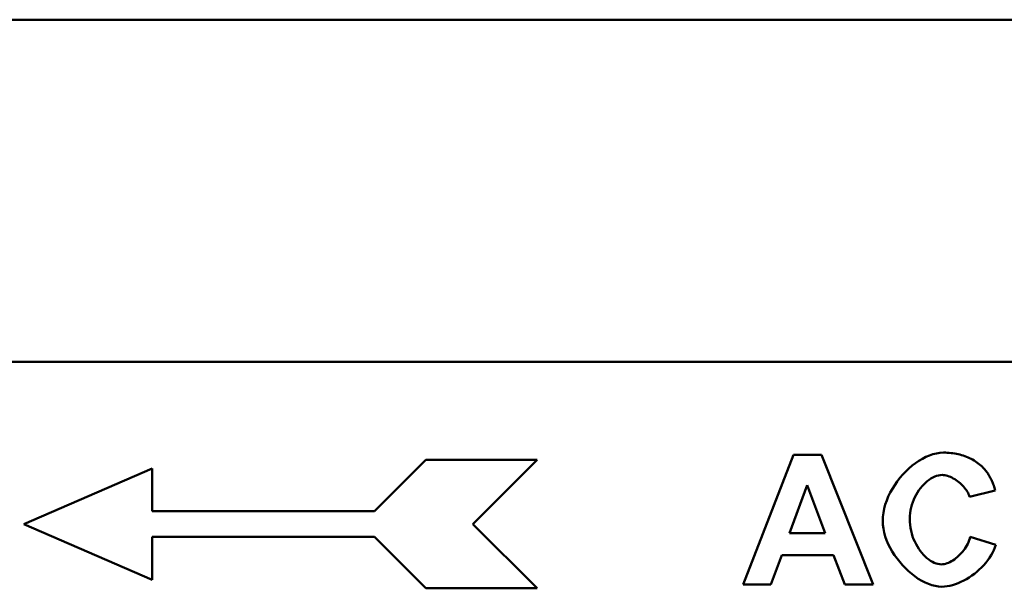
# Model space of a CAD drawing. Units: millimetres. Extents: x 114900 to 123015, y -1901 to 4384.
# Drawn here: x 115732 to 115870, y 3589 to 3669 of the extents above; entities that cross this region are included whole.
import ezdxf

# ---------------------------------------------------------------- set-up
doc = ezdxf.new("R2010")
doc.units = ezdxf.units.MM
doc.header["$LTSCALE"] = 2.5
doc.layers.add('DUENN', color=10, linetype='Continuous', lineweight=9)
doc.layers.add('SICHTBAR', color=10, linetype='Continuous', lineweight=25)

msp = doc.modelspace()

# ---------------------------------------------------------------- linework, layer by layer
at = {"layer": 'DUENN', "color": 0, "linetype": 'Continuous', "lineweight": 50}
for p, q in [((115833.507, 3589.618), (115840.582, 3607.818)), ((115840.582, 3607.818), (115844.494, 3607.818)), ((115844.494, 3607.818), (115851.763, 3589.618)), ((115859.143, 3607.519), (115859.638, 3607.73)), ((115859.638, 3607.73), (115860.133, 3607.898)), ((115860.133, 3607.898), (115860.626, 3608.022)), ((115860.626, 3608.022), (115861.115, 3608.097)), ((115861.115, 3608.097), (115861.598, 3608.123)), ((115861.598, 3608.123), (115861.873, 3608.12)), ((115861.873, 3608.12), (115862.144, 3608.109)), ((115862.144, 3608.109), (115862.411, 3608.092)), ((115862.411, 3608.092), (115862.673, 3608.068)), ((115862.673, 3608.068), (115862.932, 3608.038)), ((115862.932, 3608.038), (115863.185, 3608)), ((115863.185, 3608), (115863.435, 3607.956)), ((115863.435, 3607.956), (115863.68, 3607.904)), ((115863.68, 3607.904), (115863.921, 3607.846)), ((115863.921, 3607.846), (115864.158, 3607.781)), ((115864.158, 3607.781), (115864.39, 3607.709)), ((115864.39, 3607.709), (115864.619, 3607.631)), ((115781.801, 3599.889), (115789.001, 3607.089)), ((115789.001, 3607.089), (115804.601, 3607.089)), ((115804.601, 3607.089), (115795.601, 3598.089)), ((115856.766, 3605.905), (115857.22, 3606.294)), ((115857.22, 3606.294), (115857.688, 3606.653)), ((115857.688, 3606.653), (115858.166, 3606.978)), ((115858.166, 3606.978), (115858.652, 3607.267)), ((115858.652, 3607.267), (115859.143, 3607.519)), ((115864.619, 3607.631), (115864.842, 3607.545)), ((115864.842, 3607.545), (115865.062, 3607.453)), ((115865.062, 3607.453), (115865.277, 3607.354)), ((115865.277, 3607.354), (115865.488, 3607.248)), ((115865.488, 3607.248), (115865.695, 3607.135)), ((115865.695, 3607.135), (115865.897, 3607.015)), ((115865.897, 3607.015), (115866.096, 3606.889)), ((115866.096, 3606.889), (115866.289, 3606.755)), ((115866.289, 3606.755), (115866.479, 3606.615)), ((115866.479, 3606.615), (115866.664, 3606.468)), ((115866.664, 3606.468), (115866.845, 3606.314)), ((115866.845, 3606.314), (115867.022, 3606.153)), ((115732.601, 3598.089), (115750.601, 3605.889)), ((115750.601, 3605.889), (115750.601, 3599.889)), ((115855.501, 3604.576), (115855.904, 3605.044)), ((115855.904, 3605.044), (115856.326, 3605.487)), ((115856.326, 3605.487), (115856.766, 3605.905)), ((115860.903, 3604.929), (115860.641, 3604.857)), ((115861.162, 3604.973), (115860.903, 3604.929)), ((115861.418, 3604.988), (115861.162, 3604.973)), ((115861.603, 3604.98), (115861.418, 3604.988)), ((115861.793, 3604.955), (115861.603, 3604.98)), ((115861.987, 3604.915), (115861.793, 3604.955)), ((115862.185, 3604.86), (115861.987, 3604.915)), ((115867.022, 3606.153), (115867.124, 3606.054)), ((115867.124, 3606.054), (115867.223, 3605.952)), ((115867.223, 3605.952), (115867.321, 3605.846)), ((115867.321, 3605.846), (115867.416, 3605.737)), ((115867.416, 3605.737), (115867.51, 3605.624)), ((115867.51, 3605.624), (115867.601, 3605.507)), ((115867.601, 3605.507), (115867.69, 3605.387)), ((115867.69, 3605.387), (115867.777, 3605.264)), ((115867.777, 3605.264), (115867.862, 3605.137)), ((115867.862, 3605.137), (115867.945, 3605.006)), ((115867.945, 3605.006), (115868.025, 3604.872)), ((115842.496, 3603.573), (115840.027, 3596.831)), ((115845.007, 3596.831), (115842.496, 3603.573)), ((115854.438, 3603.055), (115854.766, 3603.58)), ((115854.766, 3603.58), (115855.121, 3604.087)), ((115855.121, 3604.087), (115855.501, 3604.576)), ((115858.845, 3603.662), (115858.609, 3603.405)), ((115859.088, 3603.899), (115858.845, 3603.662)), ((115859.338, 3604.116), (115859.088, 3603.899)), ((115859.593, 3604.311), (115859.338, 3604.116)), ((115859.852, 3604.484), (115859.593, 3604.311)), ((115860.114, 3604.634), (115859.852, 3604.484)), ((115860.377, 3604.758), (115860.114, 3604.634)), ((115860.641, 3604.857), (115860.377, 3604.758)), ((115862.385, 3604.792), (115862.185, 3604.86)), ((115862.585, 3604.71), (115862.385, 3604.792)), ((115862.787, 3604.616), (115862.585, 3604.71)), ((115862.987, 3604.511), (115862.787, 3604.616)), ((115863.185, 3604.396), (115862.987, 3604.511)), ((115863.38, 3604.27), (115863.185, 3604.396)), ((115863.572, 3604.135), (115863.38, 3604.27)), ((115863.759, 3603.993), (115863.572, 3604.135)), ((115863.939, 3603.843), (115863.759, 3603.993)), ((115864.113, 3603.686), (115863.939, 3603.843)), ((115864.279, 3603.524), (115864.113, 3603.686)), ((115864.436, 3603.356), (115864.279, 3603.524)), ((115868.025, 3604.872), (115868.104, 3604.735)), ((115868.104, 3604.735), (115868.18, 3604.594)), ((115868.18, 3604.594), (115868.255, 3604.449)), ((115868.255, 3604.449), (115868.327, 3604.301)), ((115868.327, 3604.301), (115868.397, 3604.15)), ((115868.397, 3604.15), (115868.465, 3603.994)), ((115868.465, 3603.994), (115868.53, 3603.836)), ((115868.53, 3603.836), (115868.594, 3603.674)), ((115868.594, 3603.674), (115868.656, 3603.508)), ((115853.873, 3601.967), (115854.14, 3602.517)), ((115854.14, 3602.517), (115854.438, 3603.055)), ((115857.773, 3602.21), (115857.597, 3601.875)), ((115857.964, 3602.532), (115857.773, 3602.21)), ((115858.168, 3602.84), (115857.964, 3602.532)), ((115858.383, 3603.131), (115858.168, 3602.84)), ((115858.609, 3603.405), (115858.383, 3603.131)), ((115864.582, 3603.185), (115864.436, 3603.356)), ((115864.718, 3603.01), (115864.582, 3603.185)), ((115864.842, 3602.833), (115864.718, 3603.01)), ((115864.953, 3602.654), (115864.842, 3602.833)), ((115865.05, 3602.474), (115864.953, 3602.654)), ((115865.132, 3602.294), (115865.05, 3602.474)), ((115865.198, 3602.114), (115865.132, 3602.294)), ((115868.881, 3602.81), (115865.246, 3601.936)), ((115868.656, 3603.508), (115868.715, 3603.339)), ((115868.715, 3603.339), (115868.772, 3603.166)), ((115868.772, 3603.166), (115868.828, 3602.99)), ((115868.828, 3602.99), (115868.881, 3602.81)), ((115853.29, 3600.269), (115853.446, 3600.84)), ((115853.446, 3600.84), (115853.641, 3601.407)), ((115853.641, 3601.407), (115853.873, 3601.967)), ((115857.169, 3600.796), (115857.064, 3600.417)), ((115857.294, 3601.167), (115857.169, 3600.796)), ((115857.437, 3601.526), (115857.294, 3601.167)), ((115857.597, 3601.875), (115857.437, 3601.526)), ((115865.246, 3601.936), (115865.198, 3602.114)), ((115750.601, 3599.889), (115781.801, 3599.889)), ((115853.105, 3599.122), (115853.175, 3599.696)), ((115853.175, 3599.696), (115853.29, 3600.269)), ((115856.918, 3599.635), (115856.881, 3599.234)), ((115856.98, 3600.03), (115856.918, 3599.635)), ((115857.064, 3600.417), (115856.98, 3600.03)), ((115750.601, 3590.289), (115732.601, 3598.089)), ((115795.601, 3598.089), (115804.601, 3589.089)), ((115853.081, 3598.551), (115853.105, 3599.122)), ((115853.105, 3598.013), (115853.081, 3598.551)), ((115853.175, 3597.469), (115853.105, 3598.013)), ((115856.881, 3599.234), (115856.868, 3598.829)), ((115856.868, 3598.829), (115856.88, 3598.4)), ((115856.88, 3598.4), (115856.918, 3597.978)), ((115840.027, 3596.831), (115845.007, 3596.831)), ((115853.289, 3596.924), (115853.175, 3597.469)), ((115853.444, 3596.379), (115853.289, 3596.924)), ((115856.918, 3597.978), (115856.978, 3597.563)), ((115856.978, 3597.563), (115857.061, 3597.157)), ((115857.061, 3597.157), (115857.164, 3596.76)), ((115857.164, 3596.76), (115857.287, 3596.375)), ((115781.801, 3596.289), (115750.601, 3596.289)), ((115750.601, 3596.289), (115750.601, 3590.289)), ((115789.001, 3589.089), (115781.801, 3596.289)), ((115853.637, 3595.837), (115853.444, 3596.379)), ((115853.868, 3595.3), (115853.637, 3595.837)), ((115854.131, 3594.77), (115853.868, 3595.3)), ((115857.287, 3596.375), (115857.427, 3596.001)), ((115857.427, 3596.001), (115857.585, 3595.639)), ((115857.585, 3595.639), (115857.758, 3595.292)), ((115857.758, 3595.292), (115857.945, 3594.959)), ((115864.891, 3595.102), (115865.015, 3595.338)), ((115865.015, 3595.338), (115865.127, 3595.578)), ((115865.127, 3595.578), (115865.224, 3595.822)), ((115865.224, 3595.822), (115865.305, 3596.069)), ((115865.305, 3596.069), (115865.371, 3596.318)), ((115865.371, 3596.318), (115868.936, 3595.194)), ((115854.427, 3594.251), (115854.131, 3594.77)), ((115854.751, 3593.745), (115854.427, 3594.251)), ((115857.945, 3594.959), (115858.145, 3594.643)), ((115858.145, 3594.643), (115858.357, 3594.343)), ((115858.357, 3594.343), (115858.579, 3594.061)), ((115858.579, 3594.061), (115858.81, 3593.799)), ((115863.922, 3593.818), (115864.105, 3594.013)), ((115864.105, 3594.013), (115864.28, 3594.216)), ((115864.28, 3594.216), (115864.448, 3594.427)), ((115864.448, 3594.427), (115864.606, 3594.645)), ((115864.606, 3594.645), (115864.754, 3594.871)), ((115864.754, 3594.871), (115864.891, 3595.102)), ((115868.496, 3594.085), (115868.295, 3593.723)), ((115868.671, 3594.452), (115868.496, 3594.085)), ((115868.819, 3594.822), (115868.671, 3594.452)), ((115868.936, 3595.194), (115868.819, 3594.822)), ((115838.917, 3593.752), (115837.405, 3589.618)), ((115846.186, 3593.752), (115838.917, 3593.752)), ((115847.768, 3589.618), (115846.186, 3593.752)), ((115855.101, 3593.253), (115854.751, 3593.745)), ((115855.475, 3592.779), (115855.101, 3593.253)), ((115855.871, 3592.325), (115855.475, 3592.779)), ((115858.81, 3593.799), (115859.049, 3593.556)), ((115859.049, 3593.556), (115859.295, 3593.335)), ((115859.295, 3593.335), (115859.545, 3593.135)), ((115859.545, 3593.135), (115859.8, 3592.959)), ((115859.8, 3592.959), (115860.057, 3592.807)), ((115860.057, 3592.807), (115860.315, 3592.681)), ((115860.315, 3592.681), (115860.573, 3592.58)), ((115860.573, 3592.58), (115860.83, 3592.507)), ((115860.83, 3592.507), (115861.084, 3592.463)), ((115861.521, 3592.457), (115861.714, 3592.486)), ((115861.714, 3592.486), (115861.911, 3592.532)), ((115861.911, 3592.532), (115862.112, 3592.596)), ((115862.112, 3592.596), (115862.316, 3592.676)), ((115862.316, 3592.676), (115862.521, 3592.772)), ((115862.521, 3592.772), (115862.727, 3592.882)), ((115862.727, 3592.882), (115862.933, 3593.007)), ((115862.933, 3593.007), (115863.137, 3593.146)), ((115863.137, 3593.146), (115863.339, 3593.297)), ((115863.339, 3593.297), (115863.538, 3593.46)), ((115863.538, 3593.46), (115863.733, 3593.634)), ((115863.733, 3593.634), (115863.922, 3593.818)), ((115867.552, 3592.676), (115867.263, 3592.344)), ((115867.821, 3593.017), (115867.552, 3592.676)), ((115868.07, 3593.367), (115867.821, 3593.017)), ((115868.295, 3593.723), (115868.07, 3593.367)), ((115856.285, 3591.893), (115855.871, 3592.325)), ((115856.716, 3591.486), (115856.285, 3591.893)), ((115857.16, 3591.106), (115856.716, 3591.486)), ((115857.616, 3590.755), (115857.16, 3591.106)), ((115861.084, 3592.463), (115861.334, 3592.448)), ((115861.334, 3592.448), (115861.521, 3592.457)), ((115865.947, 3591.135), (115865.586, 3590.869)), ((115866.297, 3591.417), (115865.947, 3591.135)), ((115866.634, 3591.713), (115866.297, 3591.417)), ((115866.956, 3592.023), (115866.634, 3591.713)), ((115867.263, 3592.344), (115866.956, 3592.023)), ((115858.081, 3590.437), (115857.616, 3590.755)), ((115858.552, 3590.154), (115858.081, 3590.437)), ((115859.028, 3589.907), (115858.552, 3590.154)), ((115859.504, 3589.699), (115859.028, 3589.907)), ((115863.677, 3589.812), (115863.286, 3589.665)), ((115864.067, 3589.983), (115863.677, 3589.812)), ((115864.455, 3590.175), (115864.067, 3589.983)), ((115864.839, 3590.387), (115864.455, 3590.175)), ((115865.216, 3590.619), (115864.839, 3590.387)), ((115865.586, 3590.869), (115865.216, 3590.619)), ((115804.601, 3589.089), (115789.001, 3589.089)), ((115837.405, 3589.618), (115833.507, 3589.618)), ((115851.763, 3589.618), (115847.768, 3589.618)), ((115859.98, 3589.534), (115859.504, 3589.699)), ((115860.452, 3589.413), (115859.98, 3589.534)), ((115860.918, 3589.338), (115860.452, 3589.413)), ((115861.376, 3589.313), (115860.918, 3589.338)), ((115861.746, 3589.328), (115861.376, 3589.313)), ((115862.124, 3589.372), (115861.746, 3589.328)), ((115862.508, 3589.443), (115862.124, 3589.372)), ((115862.896, 3589.541), (115862.508, 3589.443)), ((115863.286, 3589.665), (115862.896, 3589.541))]:
    msp.add_line(p, q, dxfattribs=at).dxf.unprotected_set("ltscale", 0)
at = {"layer": 'SICHTBAR', "color": 0, "linetype": 'Continuous', "lineweight": 50}
for p, q in [((116423.108, 3668.853), (115423.108, 3668.853)), ((116423.108, 3620.853), (115423.108, 3620.853))]:
    msp.add_line(p, q, dxfattribs=at).dxf.unprotected_set("ltscale", 0)

doc.saveas('drawing.dxf')
